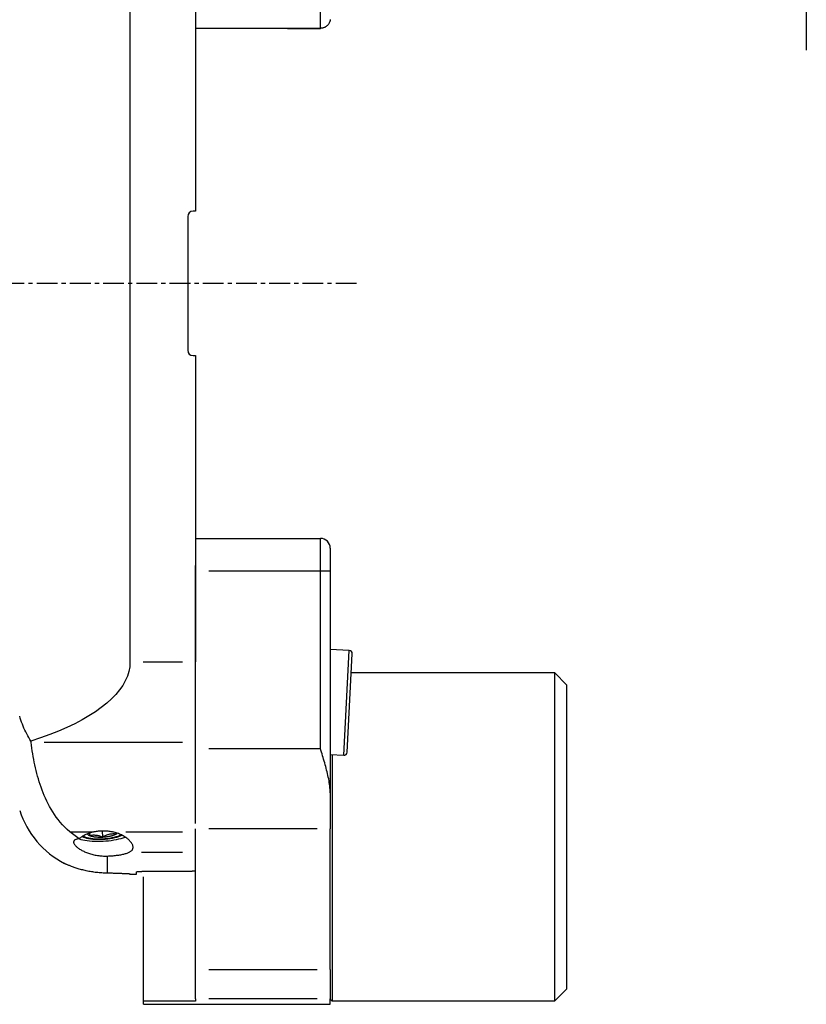
# Model space of a CAD drawing. Extents: x -74 to 165, y -110 to 151.
# Drawn here: x 43 to 163, y -110 to 40 of the extents above; entities that cross this region are included whole.
import ezdxf

# ---------------------------------------------------------------- set-up
doc = ezdxf.new("R2010")
doc.units = 0
doc.header["$MEASUREMENT"] = 0
doc.linetypes.add('CENTER', pattern=[5.059896, 3.162435, -0.632487, 0.632487, -0.632487])
doc.layers.get('0').update_dxf_attribs({"linetype": 'CONTINUOUS'})
for name, color, linetype in [('1', 4, 'CONTINUOUS'), ('2', 7, 'CONTINUOUS'), ('SK2', 7, 'CONTINUOUS'), ('SK4', 2, 'CENTER')]:
    doc.layers.add(name, color=color, linetype=linetype)
doc.styles.add('SANDVIK_STYLE', font='simplex.shx', dxfattribs={"height": 3})
doc.styles.get("Standard").update_dxf_attribs({"font": 'simplex.shx'})
doc.dimstyles.new('SANDVIK_DIM', dxfattribs={"dimscale": 0, "dimtxt": 4.5, "dimasz": 4.57, "dimexe": 5, "dimexo": 0, "dimgap": 2.3, "dimtad": 1, "dimdsep": 46, "dimtxsty": 'SANDVIK_STYLE', "dimcen": 0.09, "dimclrd": 256, "dimclre": 256, "dimclrt": 256, "dimadec": 0, "dimazin": 0, "dimtfac": 1, "dimtofl": 0, "dimtmove": 2, "dimatfit": 3, "dimfxl": 1, "dimtolj": 1, "dimtzin": 0, "dimarcsym": 0})

# ---------------------------------------------------------------- blocks, each defined once
blk = doc.blocks.new('*D2')
for p, q in [((-48, 26.651129), (-48, 148.165343)), ((130, 117.75), (130, 148.165343)), ((-48, 146.165343), (130, 146.165343))]:
    blk.add_line(p, q)
for points in [[(-48, 146.165343), (-44.825, 146.583339), (-44.825, 145.747346)], [(130, 146.165343), (126.825, 145.747346), (126.825, 146.583339)]]:
    blk.add_solid(points)
blk.add_text('178', height=3).set_placement((38.521053, 147.665343))

msp = doc.modelspace()

# ---------------------------------------------------------------- linework, layer by layer
at = {"layer": '1'}
for p, q in [((60, 57.689079), (60, -57.689076)), ((70, 57.689079), (70, 11.000002)), ((89, 38.856254), (89, 43.85)), ((83.991496, 38.85), (70, 38.85)), ((83.991168, 38.856254), (83.991496, 38.85)), ((89, 38.856254), (83.991168, 38.856254)), ((83.991496, 38.85), (89, 38.85)), ((70, 11.000002), (69.6, 11.000002)), ((68.8, 10.200002), (68.8, -10.199998)), ((69.6, -10.999998), (70, -10.999998)), ((70, -10.999998), (70, -57.689076)), ((70, -38.85), (89, -38.85)), ((89, -43.85), (89, -38.85)), ((90.5, -40.35), (90.5, -43.85)), ((70, -70.026082), (70, -42.999998)), ((89, -43.85), (72.000047, -43.85)), ((89, -70.876083), (89, -43.85)), ((90.5, -43.85), (89, -43.85)), ((90.5, -43.85), (90.5, -77.639958)), ((93.387167, -55.935797), (90.499864, -55.78448)), ((92.549792, -71.91387), (93.387167, -55.935797)), ((93.075275, -71.440723), (93.860314, -56.46128)), ((62, -57.689076), (68, -57.689076)), ((124.7, -59.35625), (93.709044, -59.35625)), ((126.5, -61.15625), (124.7, -59.35625)), ((124.7, -109.34375), (124.7, -59.35625)), ((126.5, -61.15625), (126.5, -107.54375)), ((67.999786, -69.945787), (46.9437, -69.945787)), ((70, -82.282793), (70, -70.026082)), ((72.000047, -70.876083), (89, -70.876083)), ((90.499863, -71.806438), (92.549792, -71.91387)), ((90.8, -71.824094), (90.8, -109.34375)), ((90.5, -77.639958), (90.5, -83.132795)), ((50.864416, -83.568186), (54.445709, -83.568186)), ((55.861336, -84.361055), (55.808628, -83.399426)), ((57.86749, -83.719247), (57.878072, -83.912304)), ((59.365209, -83.568186), (67.999943, -83.568186)), ((70, -104.570256), (70, -83.132795)), ((88.499969, -83.132795), (72.000032, -83.132795)), ((90.5, -104.570256), (90.5, -83.132795)), ((67.999859, -86.730173), (61.773325, -86.730173)), ((56.520018, -87.255543), (56.520018, -89.873551)), ((59.987209, -89.999998), (61, -89.999998)), ((61, -89.999998), (61, -89.665697)), ((69.4, -89.592953), (61.8, -89.592953)), ((62.05, -109.349471), (62.05, -90.442394)), ((70, -109.018354), (70, -104.570256)), ((72.000032, -104.570256), (88.499969, -104.570256)), ((90.5, -104.570256), (90.5, -109.018354)), ((124.7, -109.34375), (126.5, -107.54375)), ((126.5, -107.54375), (126.5, -107.54375)), ((70, -109.349471), (62.05, -109.349471)), ((62.05, -109.85), (62.05, -109.349471)), ((70, -109.018354), (70, -109.349471)), ((88.499969, -109.018354), (72.000032, -109.018354)), ((90.5, -109.85), (90.5, -109.018354)), ((90.5, -109.04375), (90.8, -109.34375)), ((90.8, -109.34375), (124.7, -109.34375)), ((62.05, -109.85), (90.5, -109.85))]:
    msp.add_line(p, q, dxfattribs=at)
for points in [[(90.490588, 40.190602, 0), (90.478903, 40.10762, 0), (90.46263, 40.025419, 0), (90.44174, 39.944003, 0), (90.416163, 39.863396, 0), (90.386083, 39.784291, 0), (90.351846, 39.707499, 0), (90.313496, 39.632987, 0), (90.271043, 39.560748, 0), (90.224478, 39.490761, 0), (90.173765, 39.423096, 0), (90.119288, 39.358353, 0), (90.061616, 39.297154, 0), (90.000826, 39.239462, 0), (89.936922, 39.185273, 0), (89.869883, 39.134609, 0), (89.799703, 39.087516, 0), (89.726854, 39.04437, 0), (89.652182, 39.005646, 0), (89.575733, 38.971291, 0), (89.497509, 38.941269, 0), (89.417491, 38.9156, 0), (89.335634, 38.894336, 0), (89.252557, 38.877691, 0), (89.168897, 38.865788, 0), (89.084712, 38.858639, 0), (89, 38.856254, 0)], [(60, -57.689076, 0), (59.955598, -58.408031, 0), (59.82248, -59.125534, 0), (59.600916, -59.840135, 0), (59.291353, -60.55039, 0), (58.894417, -61.254865, 0), (58.410909, -61.952137, 0), (57.841807, -62.640797, 0), (57.188259, -63.319453, 0), (56.451587, -63.986736, 0), (55.633278, -64.641296, 0), (54.734985, -65.281812, 0), (53.758524, -65.906989, 0), (52.705866, -66.515565, 0), (51.579139, -67.10631, 0), (50.380618, -67.678031, 0), (49.112724, -68.229572, 0), (47.77802, -68.759821, 0), (46.379201, -69.267704, 0), (44.919093, -69.752198, 0)], [(44.919093, -69.752198, 0), (44.748427, -69.48254, 0), (44.584192, -69.207995, 0), (44.426325, -68.928611, 0), (44.274767, -68.644432, 0), (44.129475, -68.355496, 0), (43.990629, -68.062302, 0), (43.858635, -67.765995, 0), (43.733436, -67.466836, 0), (43.614898, -67.164833, 0), (43.502914, -66.860029, 0), (43.397379, -66.55247, 0), (43.298185, -66.242203, 0), (43.205226, -65.929272, 0)], [(44.943485, -69.945787, 0), (44.94017, -69.918339, 0), (44.936798, -69.890821, 0), (44.933369, -69.863235, 0), (44.929884, -69.835579, 0), (44.926343, -69.807854, 0), (44.922746, -69.78006, 0), (44.919093, -69.752198, 0)], [(50.864416, -83.568186, 0), (50.455605, -83.214963, 0), (50.07362, -82.851415, 0), (49.716668, -82.479745, 0), (49.382239, -82.100765, 0), (49.068157, -81.715182, 0), (48.772708, -81.323552, 0), (48.494361, -80.926372, 0), (48.23186, -80.524049, 0), (47.984073, -80.116951, 0), (47.750036, -79.705415, 0), (47.5297, -79.291321, 0), (47.322599, -78.875849, 0), (47.12774, -78.459103, 0), (46.944266, -78.041171, 0), (46.771485, -77.622125, 0), (46.608714, -77.202037, 0), (46.45528, -76.780976, 0), (46.310645, -76.358999, 0), (46.174358, -75.936153, 0), (46.045967, -75.512485, 0), (45.925024, -75.08804, 0), (45.811147, -74.66286, 0), (45.704016, -74.236978, 0), (45.603315, -73.810426, 0), (45.508728, -73.383237, 0), (45.419974, -72.95544, 0), (45.336819, -72.527061, 0), (45.259036, -72.098122, 0), (45.186396, -71.668647, 0), (45.118689, -71.238659, 0), (45.055745, -70.808175, 0), (44.997398, -70.377211, 0), (44.943485, -69.945787, 0)], [(90.5, -77.639958, 0), (90.495255, -77.377213, 0), (90.481674, -77.113777, 0), (90.460235, -76.849557, 0), (90.431848, -76.584471, 0), (90.397138, -76.318457, 0), (90.35668, -76.051461, 0), (90.311026, -75.78343, 0), (90.260604, -75.514318, 0), (90.205795, -75.244085, 0), (90.146966, -74.972647, 0), (90.084488, -74.700196, 0), (90.018886, -74.427625, 0), (89.950545, -74.155196, 0), (89.879758, -73.882837, 0), (89.806751, -73.610491, 0), (89.731742, -73.338102, 0), (89.654949, -73.065613, 0), (89.57659, -72.792969, 0), (89.496882, -72.520115, 0), (89.416004, -72.247003, 0), (89.334121, -71.973585, 0), (89.251405, -71.699815, 0), (89.168028, -71.425643, 0), (89.084153, -71.151023, 0), (89, -70.876083, 0)], [(52.264364, -84.619912, 0), (52.063392, -84.480622, 0), (51.862746, -84.337743, 0), (51.662426, -84.191238, 0), (51.462433, -84.041068, 0), (51.262766, -83.887195, 0), (51.063427, -83.72958, 0), (50.864416, -83.568186, 0)], [(54.445709, -83.568186, 0), (54.289049, -83.608061, 0), (54.135772, -83.651408, 0), (53.985813, -83.698097, 0), (53.839106, -83.747999, 0), (53.695592, -83.800989, 0), (53.555245, -83.856973, 0), (53.418061, -83.915872, 0), (53.284032, -83.977603, 0), (53.153151, -84.042092, 0), (53.026155, -84.108893, 0), (52.903824, -84.177456, 0), (52.786074, -84.247659, 0), (52.672838, -84.319399, 0), (52.564054, -84.392573, 0), (52.459714, -84.467101, 0), (52.359817, -84.542907, 0), (52.264364, -84.619912, 0)], [(53.522666, -83.879584, 0), (53.529522, -83.893678, 0), (53.537422, -83.907674, 0), (53.546363, -83.921565, 0), (53.55634, -83.935346, 0), (53.56735, -83.949009, 0), (53.579387, -83.962549, 0), (53.592446, -83.975959, 0), (53.606521, -83.989235, 0), (53.621605, -84.002368, 0), (53.637692, -84.015355, 0), (53.654775, -84.028188, 0), (53.672845, -84.040862, 0), (53.691895, -84.053371, 0), (53.711916, -84.06571, 0), (53.7329, -84.077873, 0), (53.754835, -84.089855, 0), (53.777714, -84.101649, 0), (53.801524, -84.113252, 0), (53.826257, -84.124657, 0)], [(53.811688, -83.740955, 0), (53.812697, -83.770183, 0), (53.813777, -83.800696, 0), (53.814926, -83.832469, 0), (53.816144, -83.865482, 0), (53.817426, -83.899667, 0), (53.81877, -83.934941, 0), (53.82017, -83.971217, 0), (53.821622, -84.008389, 0), (53.823122, -84.046383, 0), (53.824668, -84.085153, 0), (53.826257, -84.124657, 0)], [(54.445709, -83.568186, 0), (54.593533, -83.534645, 0), (54.743052, -83.504729, 0), (54.894086, -83.478472, 0), (55.046454, -83.455907, 0), (55.199972, -83.437062, 0), (55.354454, -83.421958, 0), (55.509714, -83.410614, 0), (55.665566, -83.403044, 0), (55.821821, -83.399257, 0), (55.978291, -83.399257, 0), (56.134787, -83.403044, 0), (56.29112, -83.410614, 0), (56.447103, -83.421958, 0), (56.602546, -83.437062, 0), (56.757263, -83.455907, 0), (56.911067, -83.478472, 0), (57.063772, -83.504729, 0), (57.215195, -83.534645, 0), (57.365152, -83.568186, 0)], [(57.878072, -83.912304, 0), (57.759692, -83.902592, 0), (57.641058, -83.896376, 0), (57.522146, -83.893984, 0), (57.402932, -83.895745, 0), (57.283392, -83.902, 0), (57.163504, -83.913057, 0), (57.043249, -83.92915, 0), (56.922612, -83.950508, 0), (56.801563, -83.977354, 0), (56.680733, -84.009584, 0), (56.560943, -84.046853, 0), (56.442168, -84.088927, 0), (56.32435, -84.135528, 0), (56.207424, -84.186359, 0), (56.091324, -84.241101, 0), (55.975984, -84.299438, 0), (55.861336, -84.361055, 0)], [(55.861336, -84.361055, 0), (55.990176, -84.35326, 0), (56.118568, -84.343409, 0), (56.246124, -84.33153, 0), (56.372456, -84.317661, 0), (56.49718, -84.301842, 0), (56.619917, -84.284122, 0), (56.740294, -84.264556, 0), (56.857946, -84.243201, 0), (56.972516, -84.220124, 0), (57.083656, -84.195394, 0), (57.191028, -84.169086, 0), (57.294306, -84.141281, 0), (57.393176, -84.112062, 0), (57.487338, -84.081518, 0), (57.576507, -84.049743, 0), (57.660411, -84.016833, 0), (57.738795, -83.982887, 0), (57.811423, -83.948008, 0), (57.878072, -83.912304, 0)], [(59.773183, -86.730173, 0), (59.873985, -86.685097, 0), (59.967008, -86.63743, 0), (60.052348, -86.587086, 0), (60.130058, -86.533972, 0), (60.200125, -86.477983, 0), (60.262526, -86.419011, 0), (60.317182, -86.356926, 0), (60.363885, -86.291732, 0), (60.402123, -86.224082, 0), (60.431922, -86.154118, 0), (60.453403, -86.081824, 0), (60.466644, -86.007182, 0), (60.471652, -85.930171, 0), (60.468421, -85.850769, 0), (60.456887, -85.768958, 0), (60.437082, -85.685201, 0), (60.409309, -85.600269, 0), (60.373721, -85.514213, 0), (60.330373, -85.427085, 0), (60.279321, -85.338936, 0), (60.22062, -85.249818, 0), (60.154292, -85.159763, 0), (60.08038, -85.068991, 0), (59.99957, -84.9784, 0), (59.9122, -84.888319, 0), (59.818358, -84.79883, 0), (59.718096, -84.710021, 0), (59.611442, -84.621983, 0), (59.49836, -84.534829, 0), (59.378766, -84.448652, 0), (59.252875, -84.363787, 0), (59.121807, -84.281117, 0), (58.985844, -84.200887, 0), (58.845006, -84.1232, 0), (58.699286, -84.048176, 0), (58.54866, -83.975941, 0), (58.393053, -83.906653, 0), (58.232356, -83.840474, 0), (58.066575, -83.777646, 0), (57.89652, -83.71867, 0), (57.722963, -83.664006, 0), (57.545866, -83.613793, 0), (57.365152, -83.568186, 0)], [(57.870437, -83.718744, 0), (57.871222, -83.739154, 0), (57.872024, -83.759874, 0), (57.872843, -83.780879, 0), (57.873677, -83.802154, 0), (57.874527, -83.823692, 0), (57.875392, -83.845484, 0), (57.876272, -83.867522, 0), (57.877165, -83.889798, 0), (57.878072, -83.912304, 0)], [(57.878072, -83.912304, 0), (57.890194, -83.905347, 0), (57.902086, -83.898365, 0), (57.913747, -83.891357, 0), (57.925175, -83.884325, 0), (57.936368, -83.87727, 0), (57.947326, -83.870192, 0), (57.958047, -83.863093, 0), (57.968531, -83.855972, 0), (57.978775, -83.848831, 0), (57.988779, -83.841671, 0), (57.998541, -83.834492, 0), (58.008061, -83.827295, 0), (58.017338, -83.820081, 0), (58.02637, -83.81285, 0), (58.035156, -83.805605, 0), (58.043696, -83.798345, 0), (58.051988, -83.791071, 0), (58.060032, -83.783784, 0), (58.067826, -83.776485, 0)], [(52.264364, -84.619912, 0), (52.160965, -84.635704, 0), (52.063777, -84.653626, 0), (51.972806, -84.673808, 0), (51.888063, -84.696376, 0), (51.809614, -84.721478, 0), (51.737564, -84.749271, 0), (51.672139, -84.77988, 0), (51.614105, -84.813082, 0), (51.563555, -84.848858, 0), (51.520446, -84.887273, 0), (51.484734, -84.928388, 0), (51.456427, -84.972267, 0), (51.435609, -85.018983, 0), (51.422371, -85.068605, 0), (51.416826, -85.121204, 0), (51.419099, -85.176314, 0), (51.429098, -85.23357, 0), (51.446715, -85.292921, 0), (51.471866, -85.35432, 0), (51.50454, -85.417716, 0), (51.544747, -85.483057, 0), (51.592506, -85.55029, 0), (51.647856, -85.6193, 0), (51.710221, -85.689297, 0), (51.779297, -85.759956, 0), (51.85497, -85.831173, 0), (51.937194, -85.902839, 0), (52.025946, -85.974846, 0), (52.12121, -86.047082, 0), (52.223031, -86.119434, 0), (52.331167, -86.191575, 0), (52.444657, -86.262765, 0), (52.56325, -86.332794, 0), (52.686932, -86.401574, 0), (52.815693, -86.468999, 0), (52.949523, -86.534961, 0), (53.088457, -86.599341, 0), (53.232624, -86.662039, 0), (53.381694, -86.722763, 0), (53.534407, -86.780885, 0), (53.690407, -86.836209, 0), (53.849684, -86.888664, 0), (54.012229, -86.938181, 0), (54.178052, -86.984678, 0), (54.347196, -87.028054, 0), (54.519712, -87.068203, 0), (54.695649, -87.105009, 0), (54.874032, -87.138167, 0), (55.053362, -87.167347, 0), (55.233621, -87.192554, 0), (55.414806, -87.213782, 0), (55.596921, -87.231004, 0), (55.779973, -87.244186, 0), (55.963967, -87.253292, 0), (56.148919, -87.258261, 0), (56.3346, -87.259023, 0), (56.520018, -87.255543, 0)], [(52.236214, -84.642803, 0), (52.50466, -84.725464, 0), (52.802773, -84.798798, 0), (53.127904, -84.862153, 0), (53.477163, -84.914966, 0), (53.847446, -84.956768, 0), (54.235464, -84.987188, 0), (54.637767, -85.005954, 0), (55.050781, -85.0129, 0), (55.470835, -85.007965, 0), (55.894197, -84.991192, 0), (56.317103, -84.962731, 0), (56.735796, -84.922834, 0), (57.146555, -84.871855, 0), (57.545729, -84.810249, 0), (57.929772, -84.738561, 0), (58.29527, -84.657431, 0), (58.638975, -84.567577, 0), (58.957832, -84.4698, 0), (59.249009, -84.364967, 0)], [(52.713038, -84.284039, 0), (52.903249, -84.37364, 0), (53.129815, -84.454612, 0), (53.389934, -84.525954, 0), (53.680389, -84.586784, 0), (53.997589, -84.636349, 0), (54.33761, -84.674036, 0), (54.696248, -84.69938, 0), (55.069067, -84.712068, 0), (55.451457, -84.711941, 0), (55.838689, -84.699002, 0), (56.225974, -84.67341, 0), (56.608523, -84.635483, 0), (56.981605, -84.585689, 0), (57.340606, -84.524644, 0), (57.681087, -84.453103, 0), (57.998836, -84.37195, 0), (58.289925, -84.28219, 0), (58.550753, -84.184932, 0), (58.778095, -84.081379, 0)], [(52.865337, -84.191093, 0), (53.030674, -84.281887, 0), (53.234179, -84.364457, 0), (53.473091, -84.437682, 0), (53.744166, -84.500569, 0), (54.043727, -84.552263, 0), (54.367707, -84.592063, 0), (54.71171, -84.619429, 0), (55.071066, -84.63399, 0), (55.440899, -84.635548, 0), (55.816189, -84.624082, 0), (56.191843, -84.599747, 0), (56.562762, -84.562874, 0), (56.923912, -84.513963, 0), (57.270393, -84.453678, 0), (57.597501, -84.382837, 0), (57.900796, -84.302402, 0), (58.176164, -84.213464, 0), (58.419866, -84.11723, 0), (58.628595, -84.015007, 0)], [(53.826257, -84.124657, 0), (53.941791, -84.102686, 0), (54.057956, -84.084164, 0), (54.17481, -84.069416, 0), (54.292414, -84.058766, 0), (54.410828, -84.05255, 0), (54.530108, -84.051072, 0), (54.650295, -84.054563, 0), (54.771433, -84.06325, 0), (54.893574, -84.077351, 0), (55.016084, -84.096827, 0), (55.138118, -84.121423, 0), (55.259675, -84.1509, 0), (55.380783, -84.18498, 0), (55.501472, -84.223357, 0), (55.621773, -84.26571, 0), (55.741717, -84.311716, 0), (55.861336, -84.361055, 0)], [(53.826257, -84.124657, 0), (53.894628, -84.153285, 0), (53.968917, -84.180464, 0), (54.048896, -84.20611, 0), (54.134325, -84.230146, 0), (54.224943, -84.252499, 0), (54.320474, -84.2731, 0), (54.42063, -84.291888, 0), (54.525105, -84.308806, 0), (54.633583, -84.323801, 0), (54.745733, -84.336828, 0), (54.861216, -84.347849, 0), (54.979681, -84.356828, 0), (55.100767, -84.36374, 0), (55.224107, -84.368563, 0), (55.349327, -84.371282, 0), (55.476047, -84.37189, 0), (55.60388, -84.370383, 0), (55.73244, -84.366768, 0), (55.861336, -84.361055, 0)], [(56.520018, -87.255543, 0), (56.708149, -87.248866, 0), (56.893975, -87.240294, 0), (57.077513, -87.229832, 0), (57.258781, -87.217483, 0), (57.437796, -87.203252, 0), (57.614567, -87.187132, 0), (57.789065, -87.169083, 0), (57.961249, -87.149062, 0), (58.130054, -87.127157, 0), (58.294152, -87.103535, 0), (58.453592, -87.078205, 0), (58.608435, -87.051163, 0), (58.758664, -87.022381, 0), (58.904254, -86.991825, 0), (59.045179, -86.959461, 0), (59.181402, -86.925259, 0), (59.312302, -86.889311, 0), (59.436919, -86.851847, 0), (59.555279, -86.812853, 0), (59.66738, -86.772306, 0), (59.773183, -86.730173, 0)], [(56.520018, -89.873551, 0), (56.324094, -89.869078, 0), (56.127106, -89.862241, 0), (55.929075, -89.853002, 0), (55.730017, -89.84132, 0), (55.529939, -89.827152, 0), (55.328844, -89.810452, 0), (55.12673, -89.791174, 0), (54.923583, -89.769265, 0), (54.720706, -89.744843, 0), (54.519657, -89.718113, 0), (54.320416, -89.689126, 0), (54.122956, -89.657927, 0), (53.927257, -89.624559, 0), (53.73331, -89.589065, 0), (53.541103, -89.551484, 0), (53.350645, -89.511861, 0), (53.162957, -89.470468, 0), (52.979402, -89.427707, 0), (52.799913, -89.383689, 0), (52.62443, -89.33852, 0), (52.452899, -89.292303, 0), (52.285286, -89.245147, 0), (52.121592, -89.197163, 0), (51.961786, -89.148454, 0), (51.806438, -89.099315, 0), (51.656809, -89.050293, 0), (51.512922, -89.001565, 0), (51.374701, -88.953271, 0), (51.242112, -88.905555, 0), (51.115127, -88.858566, 0), (50.993764, -88.812461, 0), (50.878079, -88.76741, 0), (50.768151, -88.723589, 0), (50.664782, -88.681474, 0), (50.568677, -88.641517, 0), (50.479746, -88.603848, 0), (50.397961, -88.568609, 0), (50.323334, -88.535948, 0), (50.255886, -88.506013, 0), (50.195713, -88.478969, 0), (50.142944, -88.454987, 0), (50.097766, -88.434257, 0), (50.060706, -88.417116, 0), (50.031924, -88.403718, 0), (50.011313, -88.39408, 0), (49.99884, -88.388228, 0), (49.994505, -88.386187, 0)], [(60.005498, -89.999998, 0), (60.002409, -89.999826, 0), (59.992757, -89.99929, 0), (59.97649, -89.998389, 0), (59.953757, -89.997135, 0), (59.924675, -89.995539, 0), (59.889311, -89.99361, 0), (59.847682, -89.991358, 0), (59.799802, -89.988792, 0), (59.745683, -89.985922, 0), (59.685293, -89.982757, 0), (59.618563, -89.979307, 0), (59.545437, -89.975583, 0), (59.466488, -89.97163, 0), (59.382078, -89.967478, 0), (59.292265, -89.963148, 0), (59.197072, -89.958657, 0), (59.096523, -89.954022, 0), (58.990639, -89.949262, 0), (58.879389, -89.944395, 0), (58.762727, -89.939439, 0), (58.640594, -89.934413, 0), (58.5135, -89.929357, 0), (58.38244, -89.924332, 0), (58.247465, -89.919356, 0), (58.108599, -89.914448, 0), (57.96587, -89.909627, 0), (57.819294, -89.904911, 0), (57.668851, -89.900319, 0), (57.514497, -89.895869, 0), (57.356193, -89.891581, 0), (57.194181, -89.88748, 0), (57.029419, -89.883609, 0), (56.862138, -89.879987, 0), (56.692338, -89.87663, 0), (56.520018, -89.873551, 0)], [(61, -89.665697, 0), (61.001579, -89.66133, 0), (61.006289, -89.656982, 0), (61.014087, -89.652652, 0), (61.024951, -89.648342, 0), (61.038921, -89.644051, 0), (61.055982, -89.6398, 0), (61.07587, -89.635654, 0), (61.098506, -89.631623, 0), (61.123882, -89.627708, 0), (61.152018, -89.62391, 0), (61.18287, -89.620243, 0), (61.216132, -89.616747, 0), (61.251507, -89.613454, 0), (61.288948, -89.610368, 0), (61.328482, -89.607489, 0), (61.370126, -89.604823, 0), (61.413617, -89.602392, 0), (61.458346, -89.600232, 0), (61.504269, -89.598342, 0), (61.551438, -89.596722, 0), (61.59977, -89.595379, 0), (61.649129, -89.594321, 0), (61.699069, -89.593562, 0), (61.749359, -89.593105, 0), (61.8, -89.592953, 0)], [(70, -89.533665, 0), (69.968431, -89.536886, 0), (69.936861, -89.540095, 0), (69.90529, -89.543293, 0), (69.873718, -89.546481, 0), (69.842144, -89.549657, 0), (69.81057, -89.552822, 0), (69.778994, -89.555975, 0), (69.747417, -89.559118, 0), (69.715839, -89.56225, 0), (69.68426, -89.56537, 0), (69.65268, -89.568479, 0), (69.621099, -89.571577, 0), (69.589517, -89.574664, 0), (69.557933, -89.57774, 0), (69.526349, -89.580805, 0), (69.494763, -89.583859, 0), (69.463177, -89.586901, 0), (69.431589, -89.589932, 0), (69.4, -89.592953, 0)]]:
    msp.add_polyline3d(points, dxfattribs=at)
for centre, radius, start, end in [((69.6, 10.200002), 0.8, 90, 180), ((69.6, -10.199998), 0.8, 180, 270), ((89, -40.35), 1.5, 0, 90), ((93.360999, -56.435112), 0.5, 357, 87), ((92.57596, -71.414555), 0.5, 267, 357), ((56.520018, -75.999998), 14, 198, 242.287207)]:
    msp.add_arc(centre, radius, start, end, dxfattribs=at)
at = {"layer": '2'}
msp.add_line((163, 115.75), (163, 35.532998), dxfattribs=at)
at = {"layer": 'SK4'}
msp.add_line((94.500001, 0), (-54, 0), dxfattribs=at)

# ---------------------------------------------------------------- dimensions: what is measured, and where the dimension line sits
at = {"layer": 'SK2'}
dim = msp.add_linear_dim(base=(130, 146.165343), p1=(-48, 26.651129), p2=(130, 117.75), text='178', dimstyle='SANDVIK_DIM', dxfattribs=at)
dim.commit()
dim.dimension.update_dxf_attribs({"geometry": '*D2', "text_midpoint": (38.521053, 147.665343)})

doc.saveas('drawing.dxf')
